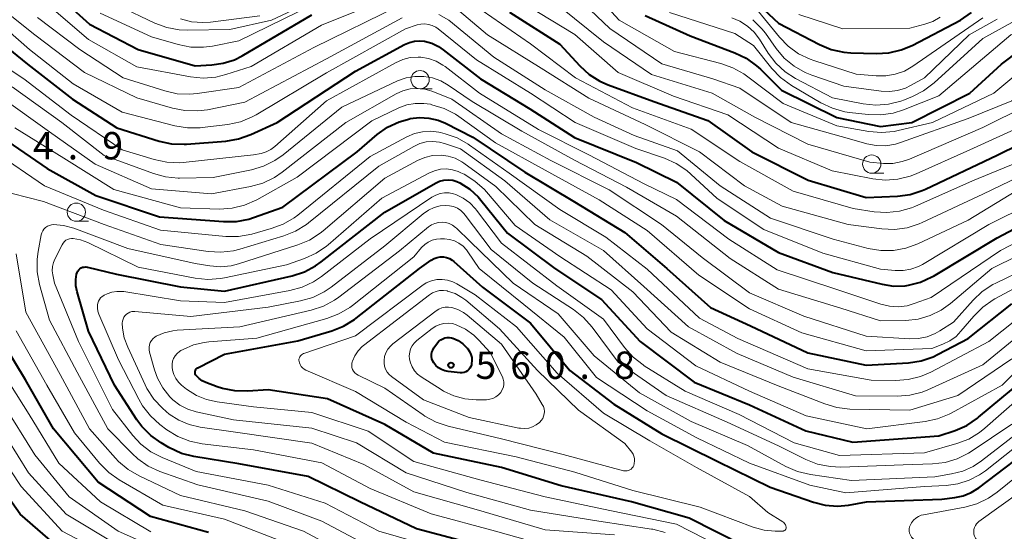
# Model space of a CAD drawing. Units: metres. Extents: x -74000 to -72000, y 19500 to 21000.
# Drawn here: x -73117 to -72982, y 19809 to 19879 of the extents above; entities that cross this region are included whole.
import ezdxf

# ---------------------------------------------------------------- set-up
doc = ezdxf.new("R2010")
doc.units = ezdxf.units.M
for name, color, linetype, lineweight in [('633100_広葉樹林', 7, 'Continuous', 13), ('710100_等高線(計曲線)', 7, 'Continuous', 40), ('710200_等高線(主曲線)', 7, 'Continuous', 13), ('731200_図化機測定による標高点', 7, 'Continuous', 40)]:
    doc.layers.add(name, color=color, linetype=linetype, lineweight=lineweight)
doc.styles.add('Style-WORKING', font='MS Gothic.ttf')

msp = doc.modelspace()

# ---------------------------------------------------------------- linework, layer by layer
at = {"layer": '633100_広葉樹林', "linetype": 'Continuous', "lineweight": 13}
for p, q in [((-73062.16, 19869.61), (-73060.49, 19869.61)), ((-73000.22, 19858.05), (-72998.55, 19858.05)), ((-73109.31, 19851.46), (-73107.64, 19851.46))]:
    msp.add_line(p, q, dxfattribs=at)
for centre in [(-73062.16, 19870.86), (-73000.22, 19859.3), (-73109.31, 19852.71)]:
    msp.add_circle(centre, 1.25, dxfattribs=at)
at = {"layer": '710100_等高線(計曲線)', "linetype": 'Continuous', "lineweight": 40, "flags": 128}
for points, elevation in [([(-73019, 19874.55), (-73017.43, 19873.8), (-73016.01, 19872.78), (-73015.48, 19872.3), (-73012.58, 19869.42), (-73005, 19865.67), (-72999, 19864.47), (-72994.71, 19865), (-72986.77, 19869), (-72982.41, 19873), (-72974.43, 19879), (-72968.83, 19885.77)], 500), ([(-73113, 19883.47), (-73107.51, 19878.49), (-73100.82, 19875), (-73093, 19872.77), (-73090.74, 19872.88), (-73089.15, 19873.11), (-73087.62, 19873.6), (-73086.54, 19874.14), (-73077, 19879.75)], 510), ([(-73018.37, 19883.63), (-73013, 19878.61), (-73007.38, 19875.69), (-73005.77, 19875.02), (-73004.07, 19874.64), (-73003.09, 19874.56), (-72999.61, 19874.45), (-72997.87, 19874.54), (-72996.17, 19874.94), (-72994.68, 19875.57), (-72988.06, 19879), (-72986.53, 19880.06)], 490), ([(-73049.9, 19880.1), (-73043, 19875.71), (-73040.27, 19872.76), (-73038.97, 19871.59), (-73037.5, 19870.66), (-73036.38, 19870.17), (-73030.12, 19867.88), (-73022.71, 19865.29), (-73016.65, 19861), (-73008.92, 19857.08), (-73001, 19854.71), (-72996.68, 19854.91), (-72994.95, 19855.14), (-72993.29, 19855.67), (-72992.85, 19855.86), (-72983, 19860.54), (-72977, 19863.47), (-72967.62, 19872.43)], 510), ([(-73031.29, 19879.64), (-73025.14, 19876.86), (-73019, 19874.55)], 500), ([(-73119.44, 19875.78), (-73116, 19873), (-73109.82, 19868.18), (-73103.75, 19864.25), (-73097.96, 19862.45), (-73096.26, 19862.08), (-73094.52, 19862.01), (-73094.2, 19862.03), (-73088.78, 19862.45), (-73087.06, 19862.74), (-73085.38, 19863.34), (-73081.76, 19865), (-73071, 19872.03), (-73064.28, 19875.7), (-73063.62, 19875.98), (-73062.93, 19876.15), (-73062.21, 19876.2), (-73061.57, 19876.13), (-73060.56, 19875.85), (-73059.62, 19875.41), (-73058.98, 19874.97), (-73053.88, 19871), (-73047.13, 19866.87)], 520), ([(-73047.13, 19866.87), (-73041, 19862.94), (-73032.47, 19859.53), (-73027, 19856.8), (-73020.45, 19851.55), (-73013, 19847.16), (-73005.56, 19844.44), (-72998.79, 19842.82), (-72997.23, 19842.59), (-72995.65, 19842.63), (-72995.18, 19842.7), (-72993.53, 19843.12), (-72991.97, 19843.83), (-72991.77, 19843.95), (-72983, 19849.19), (-72972.06, 19855)], 520), ([(-73119.59, 19863), (-73113.32, 19858.68), (-73106.61, 19855), (-73097.92, 19852.08), (-73089.1, 19851.42), (-73087.36, 19851.44), (-73085.65, 19851.77), (-73085.01, 19851.97), (-73081, 19853.39), (-73070.77, 19861), (-73068.04, 19863.34), (-73066.62, 19864.35), (-73065.05, 19865.1), (-73063.58, 19865.52), (-73063.54, 19865.53), (-73062.25, 19865.68), (-73060.95, 19865.61), (-73059.69, 19865.31), (-73058.68, 19864.89), (-73054.91, 19863), (-73047.79, 19858.21), (-73041, 19854.14), (-73034.08, 19849.92), (-73028.31, 19845), (-73022.35, 19839.65), (-73016.86, 19837.14), (-73009, 19833.41), (-73001, 19831.72), (-72995.16, 19832.08), (-72993.44, 19832.34), (-72991.79, 19832.89), (-72991.09, 19833.23), (-72987, 19835.4), (-72981, 19840.16)], 530), ([(-73053.2, 19806.8), (-73062.67, 19809.33), (-73070.43, 19813), (-73077.53, 19816.47), (-73087, 19818.21), (-73093.17, 19819.22), (-73094.86, 19819.65), (-73096.6, 19820.46), (-73097.67, 19821.08), (-73099.09, 19822.09), (-73100.32, 19823.33), (-73101.01, 19824.27), (-73104.08, 19829), (-73107.62, 19836.38), (-73109.19, 19841.79), (-73109.36, 19842.63), (-73109.38, 19843.49), (-73109.27, 19844.23), (-73109.21, 19844.44), (-73109.11, 19844.63), (-73108.98, 19844.8), (-73108.82, 19844.95), (-73108.64, 19845.06), (-73108.44, 19845.15), (-73108.23, 19845.19), (-73108.01, 19845.2), (-73107.8, 19845.17), (-73107.77, 19845.17), (-73103.79, 19844.21), (-73095, 19842.48), (-73089, 19841.89), (-73079.69, 19844), (-73078.03, 19844.53), (-73076.49, 19845.34), (-73075.74, 19845.88), (-73067, 19852.72), (-73060.03, 19856.68), (-73059.48, 19856.94), (-73058.89, 19857.09)], 540), ([(-73058.89, 19857.09), (-73058.29, 19857.14), (-73057.68, 19857.08), (-73057.1, 19856.92), (-73056.69, 19856.74), (-73055.35, 19855.88), (-73054.18, 19854.8), (-73053.81, 19854.36), (-73050.18, 19849.82), (-73043.66, 19845), (-73037.28, 19840.72), (-73031.96, 19835), (-73024.58, 19829.42), (-73017, 19826.32), (-73009.26, 19822.74), (-73002.8, 19821.2), (-72991, 19822.06), (-72988.78, 19822.8), (-72987.18, 19823.49), (-72985.73, 19824.46), (-72985.56, 19824.6), (-72977.87, 19831)], 540), ([(-73017.74, 19807), (-73025.24, 19810.76), (-73033.15, 19813), (-73042.81, 19815.19), (-73051, 19817.71), (-73060.3, 19819.7), (-73067, 19823.61), (-73074.85, 19827.15), (-73083, 19828.37), (-73085.8, 19828.18), (-73087.55, 19828.21), (-73089.26, 19828.54), (-73090.01, 19828.79), (-73091.53, 19829.36), (-73092.03, 19829.6), (-73092.47, 19829.92), (-73092.88, 19830.33), (-73092.94, 19830.43), (-73092.99, 19830.54), (-73093.02, 19830.66), (-73093.03, 19830.78), (-73093.02, 19830.91), (-73092.98, 19831.02), (-73092.93, 19831.13), (-73092.86, 19831.23), (-73092.77, 19831.31), (-73092.67, 19831.38), (-73092.65, 19831.39), (-73089, 19833.27), (-73078.91, 19835.09), (-73074.28, 19836.46), (-73072.65, 19837.1), (-73071.17, 19838), (-73070.93, 19838.18), (-73062.25, 19845), (-73060.63, 19846.14), (-73060.25, 19846.36), (-73059.84, 19846.51), (-73059.41, 19846.59), (-73058.97, 19846.59), (-73058.55, 19846.51), (-73058.14, 19846.37), (-73057.76, 19846.15), (-73057.52, 19845.96), (-73053.58, 19842.42), (-73047, 19837.51), (-73041.64, 19831), (-73035.61, 19826.39), (-73029, 19822.34), (-73021.43, 19818.57), (-73014.14, 19815), (-73008.22, 19812.96), (-73006.59, 19812.55), (-73004.91, 19812.43), (-73003.4, 19812.57), (-73000.93, 19813), (-72990.62, 19813.38), (-72988.81, 19813.6), (-72987.66, 19813.84), (-72986.57, 19814.28), (-72985.55, 19814.92)], 550), ([(-73091.18, 19808.82), (-73099.15, 19811), (-73106.3, 19815.7), (-73112.44, 19823), (-73116.27, 19829.73), (-73120.72, 19837)], 530), ([(-73059.78, 19834.78), (-73059.58, 19835.02), (-73059.33, 19835.22), (-73059.06, 19835.37), (-73058.77, 19835.48), (-73058.46, 19835.53), (-73058.14, 19835.53), (-73057.84, 19835.47), (-73057.73, 19835.44), (-73057.69, 19835.42), (-73056.96, 19835.1), (-73056.29, 19834.65), (-73055.72, 19834.09), (-73055.64, 19834), (-73055.61, 19833.97), (-73055.37, 19833.61), (-73055.19, 19833.22), (-73055.08, 19832.8), (-73055.05, 19832.37), (-73055.09, 19831.94), (-73055.12, 19831.78), (-73055.21, 19831.55), (-73055.33, 19831.33), (-73055.49, 19831.13), (-73055.68, 19830.97), (-73055.9, 19830.84), (-73056.13, 19830.75), (-73056.38, 19830.7), (-73056.63, 19830.7), (-73056.68, 19830.7), (-73058.29, 19830.87), (-73058.77, 19830.96), (-73059.22, 19831.13), (-73059.63, 19831.38), (-73060, 19831.7), (-73060.28, 19832.04), (-73060.43, 19832.31), (-73060.54, 19832.6), (-73060.59, 19832.91), (-73060.59, 19833.22), (-73060.54, 19833.53), (-73060.43, 19833.82), (-73060.26, 19834.1), (-73059.78, 19834.78)], 560), ([(-72985.55, 19814.92), (-72977, 19821.41), (-72969.07, 19827.24), (-72967.58, 19828.14), (-72965.95, 19828.78), (-72964.46, 19829.09), (-72963.04, 19829.28), (-72961.3, 19829.36), (-72959.57, 19829.13), (-72959.02, 19828.99), (-72952.76, 19827.24), (-72945.93, 19826.07), (-72938.66, 19823), (-72929.62, 19820.38), (-72920.2, 19819.8), (-72913, 19816.97), (-72905, 19815.8), (-72894.88, 19815.12)], 550), ([(-73111.49, 19806.51), (-73117, 19811.34), (-73121.86, 19818.14)], 520)]:
    msp.add_lwpolyline(points, dxfattribs=dict(at, elevation=elevation))
at = {"layer": '710200_等高線(主曲線)', "linetype": 'Continuous', "lineweight": 13, "flags": 128}
for points, elevation in [([(-72996.59, 19863.89), (-72991.91, 19865), (-72983.48, 19869), (-72973, 19877.76), (-72967.63, 19884.5)], 502), ([(-73113.05, 19881), (-73107.65, 19876.35), (-73101, 19872.63), (-73093.66, 19871.26), (-73091.93, 19871.09), (-73090.19, 19871.23), (-73088.81, 19871.56), (-73085.35, 19872.65), (-73075.68, 19878.32), (-73065, 19882.68)], 512), ([(-73103.54, 19881), (-73098.54, 19878.61), (-73096.9, 19878), (-73095.19, 19877.68), (-73094.05, 19877.64), (-73088.26, 19877.74), (-73082.53, 19879), (-73073, 19883.54)], 506), ([(-73041.5, 19883), (-73036.13, 19877.87), (-73029, 19873.02), (-73022, 19871), (-73018.29, 19869.71)], 504), ([(-73038.46, 19882.98), (-73034.87, 19879), (-73027.27, 19874.73), (-73020.93, 19873.09), (-73019.29, 19872.51), (-73017.77, 19871.65), (-73017.41, 19871.39), (-73012.39, 19867.61), (-73005, 19864.53), (-73000.61, 19863.77), (-72998.87, 19863.62), (-72997.14, 19863.77), (-72996.59, 19863.89)], 502), ([(-73114.61, 19879.39), (-73108.84, 19875), (-73102.88, 19871.12), (-73097.18, 19869.32), (-73095.48, 19868.94), (-73093.74, 19868.86), (-73092.73, 19868.96), (-73087, 19869.79), (-73076.74, 19875.26), (-73065, 19881.05)], 514), ([(-73106.02, 19879.98), (-73099, 19876.72), (-73095.32, 19875.67), (-73093.61, 19875.34), (-73091.86, 19875.31), (-73090.64, 19875.48), (-73087, 19876.2), (-73076.81, 19881.19)], 508), ([(-73057.63, 19881), (-73052.91, 19877), (-73045.57, 19872.43), (-73039, 19868.32)], 514), ([(-73047.44, 19881), (-73040.94, 19877.06), (-73035, 19871.83), (-73027.39, 19868.61), (-73019.94, 19866.06), (-73013, 19861.49), (-73005.63, 19858.37), (-73000.09, 19857.29), (-72998.36, 19857.11), (-72996.62, 19857.23), (-72994.93, 19857.65), (-72994.12, 19857.97), (-72986.77, 19861.23), (-72978.52, 19865)], 508), ([(-73018.29, 19869.71), (-73011.25, 19865), (-73003.26, 19862.74), (-73000.91, 19862.09), (-72999.61, 19861.84), (-72998.27, 19861.82), (-72996.96, 19862.04), (-72996.28, 19862.25), (-72987, 19865.56), (-72981, 19867.96), (-72971, 19876.79), (-72967.78, 19880.99)], 504), ([(-73118.82, 19880.08), (-73115, 19877.02), (-73108.17, 19871.83), (-73101, 19868.4), (-73096.12, 19866.96), (-73094.41, 19866.62), (-73092.66, 19866.58), (-73091.31, 19866.75), (-73086.21, 19867.79), (-73075, 19873.7), (-73064.64, 19879.36)], 516), ([(-73059.6, 19879.8), (-73058.2, 19879), (-73052.07, 19873.93), (-73045, 19869.49), (-73038.29, 19865.71), (-73032.78, 19863.22), (-73026.87, 19861.13), (-73021, 19856.33), (-73014.1, 19851.9), (-73005.5, 19849), (-73000.71, 19847.74), (-72998.99, 19847.44), (-72997.25, 19847.45), (-72995.53, 19847.76), (-72993.9, 19848.36), (-72987, 19851.6), (-72980.3, 19855.7)], 516), ([(-73053.64, 19880.36), (-73047, 19875.77), (-73040.87, 19871.13), (-73033.03, 19867), (-73025, 19864.1), (-73018.33, 19859.67), (-73011, 19855.61), (-73002.78, 19853.22), (-72999.89, 19852.77), (-72998.16, 19852.65), (-72996.43, 19852.84), (-72994.76, 19853.32), (-72994.32, 19853.5), (-72986.4, 19857), (-72978.48, 19860.24), (-72976.93, 19861.04), (-72975.54, 19862.1)], 512), ([(-73043.08, 19880.92), (-73037, 19876.04), (-73030.42, 19871.58), (-73022.12, 19869), (-73016.25, 19865.75), (-73009, 19862.04), (-73000.46, 19859.54), (-72998.61, 19859.39), (-72997.31, 19859.4)], 506), ([(-73027.94, 19880.06), (-73019, 19877.21), (-73016.45, 19875.55), (-73013.93, 19872.42), (-73012.72, 19871.16), (-73011.22, 19870.08), (-73007.18, 19867.7), (-73005.61, 19866.95), (-73003.93, 19866.48), (-73003.28, 19866.38), (-73000.73, 19866.08), (-72998.99, 19866.03), (-72997.26, 19866.28), (-72995.86, 19866.72), (-72991, 19868.65), (-72981.14, 19877), (-72978.11, 19878.64)], 498), ([(-73019.43, 19879.36), (-73018.29, 19878.88), (-73017.25, 19878.21), (-73016.35, 19877.37), (-73015.63, 19876.42), (-73014.42, 19874.52), (-73013.36, 19873.14), (-73012.08, 19871.96), (-73010.66, 19871.04), (-73005.62, 19868.38), (-73001.4, 19867.56), (-72999.67, 19867.38), (-72997.93, 19867.51), (-72996.24, 19867.93), (-72995.75, 19868.11), (-72994.65, 19868.55), (-72993.1, 19869.35), (-72991.68, 19870.42), (-72985, 19876.49), (-72980.61, 19878.94), (-72979.17, 19879.92)], 496), ([(-73015.77, 19880.23), (-73012.88, 19876.69), (-73011.67, 19875.44), (-73010.25, 19874.42), (-73008.68, 19873.66), (-73008.16, 19873.48), (-73002.36, 19871.64), (-72999.61, 19871.39), (-72998.29, 19871.38), (-72996.99, 19871.6), (-72995.75, 19872.04), (-72994.6, 19872.7), (-72985, 19879.35)], 492), ([(-73010.21, 19879.79), (-73004.17, 19877.83), (-72995, 19877.93), (-72992.94, 19878.47), (-72991.86, 19878.85), (-72990.85, 19879.42)], 488), ([(-73118.73, 19877.65), (-73115.74, 19875), (-73109.72, 19870.28), (-73103, 19866.4), (-73095.8, 19864.54), (-73094.08, 19864.25), (-73092.33, 19864.26), (-73092.04, 19864.3), (-73088.51, 19864.74), (-73086.81, 19865.11), (-73085.2, 19865.77), (-73084.66, 19866.06), (-73075, 19871.8), (-73064.17, 19877.83), (-73062.58, 19878.36), (-73062.06, 19878.48), (-73061.53, 19878.51), (-73061, 19878.45), (-73060.49, 19878.3), (-73060.01, 19878.06), (-73059.7, 19877.84), (-73054.41, 19873.59), (-73047.03, 19869), (-73040.91, 19865), (-73032.56, 19861.44), (-73028.63, 19860.09), (-73027.04, 19859.38), (-73025.59, 19858.41), (-73025.04, 19857.93)], 518), ([(-73095, 19879.21), (-73093.49, 19878.81), (-73091.94, 19878.69), (-73090.89, 19878.76), (-73084.12, 19879.61)], 504), ([(-73016.52, 19879.09), (-73015.29, 19877.85), (-73014.81, 19877.23), (-73013.34, 19875.15), (-73012.21, 19873.82), (-73010.86, 19872.71), (-73009.35, 19871.84), (-73008.43, 19871.48), (-73004.04, 19869.96), (-72998.94, 19869.29), (-72997.8, 19869.23), (-72996.67, 19869.38), (-72995.58, 19869.72), (-72994.89, 19870.05), (-72993, 19871.11), (-72986.86, 19877), (-72983.03, 19879.17)], 494), ([(-73121.84, 19874.48), (-73116.52, 19871), (-73110, 19866), (-73103, 19861.25), (-73098.62, 19859.91), (-73096.91, 19859.55), (-73095.17, 19859.49), (-73094.66, 19859.53), (-73085, 19860.55), (-73083.94, 19860.77), (-73083.25, 19860.98), (-73082.61, 19861.31), (-73082.06, 19861.72), (-73075, 19867.97), (-73065.54, 19873.19)], 522), ([(-73065.54, 19873.19), (-73064.55, 19873.63), (-73063.5, 19873.89), (-73062.43, 19873.96), (-73062.06, 19873.94), (-73060.99, 19873.76), (-73059.97, 19873.4), (-73059.02, 19872.87), (-73058.73, 19872.66), (-73054.03, 19869), (-73045.94, 19864.06), (-73039, 19860.55), (-73031.42, 19856.58), (-73027, 19854.43), (-73019.83, 19849), (-73013.2, 19844.8), (-73005, 19842.12), (-72998.98, 19840.1), (-72997.8, 19839.82), (-72996.59, 19839.75), (-72995.38, 19839.88), (-72994.38, 19840.17), (-72992.09, 19841), (-72982.54, 19847.46), (-72971.85, 19853)], 522), ([(-73118.1, 19869.9), (-73111.31, 19865), (-73105.51, 19860.49), (-73098.74, 19858), (-73097.06, 19857.55), (-73095.32, 19857.39), (-73095.14, 19857.39), (-73090.54, 19857.46), (-73085.29, 19858.51), (-73083.62, 19859.01), (-73082.06, 19859.78), (-73080.96, 19860.56), (-73072.88, 19867.12), (-73065.24, 19870.69), (-73064.09, 19871.11), (-73062.89, 19871.32), (-73061.67, 19871.32), (-73060.46, 19871.11), (-73059.31, 19870.7), (-73058.31, 19870.12), (-73055, 19867.86), (-73048.2, 19863.8), (-73041, 19859.84), (-73033.86, 19856.14), (-73027, 19852.16), (-73019.65, 19846.35), (-73013, 19842.17), (-73004.45, 19839.55), (-72999, 19837.8), (-72995.53, 19837.87), (-72993.84, 19838.05), (-72992.21, 19838.53), (-72990.68, 19839.28), (-72989.41, 19840.19), (-72983.75, 19845), (-72973, 19850.31)], 524), ([(-73119.57, 19868.43), (-73113, 19863.73), (-73106.71, 19859.29), (-73099, 19855.92), (-73090.76, 19855.24), (-73085.4, 19856.24), (-73083.72, 19856.7), (-73082.15, 19857.45), (-73081.07, 19858.18), (-73072.33, 19865), (-73065.44, 19868.91), (-73064.52, 19869.33), (-73063.54, 19869.59), (-73062.53, 19869.67), (-73061.53, 19869.57), (-73060.56, 19869.3), (-73060.4, 19869.24), (-73057.81, 19868.19), (-73051, 19863.44), (-73044.21, 19859.79), (-73036.24, 19855.76), (-73029.06, 19851), (-73023.49, 19846.51), (-73017, 19841.66), (-73009.54, 19838.46), (-73001, 19835.71), (-72995, 19835.36), (-72993.8, 19835.4), (-72992.62, 19835.64), (-72991.5, 19836.08), (-72990.88, 19836.43), (-72989, 19837.64), (-72986.33, 19840.64), (-72985.06, 19841.83), (-72983.6, 19842.79)], 526), ([(-73117.75, 19864.25), (-73111, 19860.12), (-73104.18, 19855.82), (-73095, 19853.29), (-73089.69, 19853.14), (-73087.95, 19853.24), (-73086.25, 19853.65), (-73084.53, 19854.4), (-73079, 19857.49), (-73068.77, 19865.23), (-73065.07, 19866.99), (-73063.98, 19867.4), (-73062.83, 19867.61), (-73061.66, 19867.62), (-73060.75, 19867.49), (-73060.53, 19867.44), (-73058.86, 19866.92), (-73057.31, 19866.12), (-73056.83, 19865.8), (-73051.81, 19862.19), (-73045, 19858.45), (-73037.62, 19854.38)], 528), ([(-73039, 19868.32), (-73031.29, 19864.71), (-73023.86, 19861), (-73017.67, 19856.33), (-73012.49, 19853.51), (-73003.45, 19851), (-72998.85, 19850.41), (-72997.11, 19850.34), (-72995.38, 19850.57), (-72993.72, 19851.1), (-72993.32, 19851.28), (-72985, 19855.19), (-72975, 19859.96)], 514), ([(-72997.31, 19859.4), (-72996.03, 19859.63), (-72995.05, 19859.97), (-72985, 19864.3), (-72979, 19867.28)], 506), ([(-73120.51, 19861), (-73113.67, 19856.33), (-73105.6, 19853), (-73097.78, 19850.22), (-73088.82, 19849.39), (-73087.07, 19849.38), (-73085.24, 19849.71), (-73082.57, 19850.45), (-73080.93, 19851.05), (-73079.43, 19851.93), (-73078.92, 19852.32), (-73069, 19860.36), (-73063.99, 19863.04), (-73062.95, 19863.48), (-73061.85, 19863.74), (-73060.71, 19863.8), (-73059.59, 19863.67), (-73059.34, 19863.61), (-73058.74, 19863.46), (-73057.09, 19862.89), (-73055.57, 19862.04), (-73055.37, 19861.9), (-73049.96, 19858.04), (-73043, 19853.09), (-73036.71, 19849.29), (-73031, 19844.88), (-73023.84, 19838.16), (-73018.59, 19835.41), (-73009, 19831.22), (-73000.3, 19829.7), (-72996.96, 19829.64), (-72995.22, 19829.77), (-72993.53, 19830.19), (-72992.13, 19830.8), (-72984.17, 19835), (-72978.6, 19839.4)], 532), ([(-73118.09, 19855.27), (-73113.83, 19854.17), (-73105.5, 19851), (-73097.7, 19848.3), (-73091.21, 19847.34), (-73089.47, 19847.23), (-73087.74, 19847.43), (-73086.86, 19847.66), (-73080.86, 19849.46), (-73079.24, 19850.11), (-73077.76, 19851.03), (-73077.48, 19851.24), (-73067.82, 19859), (-73063.01, 19861.72), (-73062.19, 19862.1), (-73061.32, 19862.33), (-73060.41, 19862.4), (-73059.51, 19862.31)], 534), ([(-73059.51, 19862.31), (-73058.8, 19862.13), (-73056.61, 19861.39), (-73050.55, 19857), (-73044.36, 19851.64), (-73037, 19847.45), (-73031.47, 19842.53), (-73025.35, 19837), (-73018.68, 19833.32), (-73011, 19830.11), (-73002.46, 19827.54), (-72996.74, 19827.49), (-72995.01, 19827.62), (-72993.32, 19828.06), (-72992.52, 19828.38), (-72985, 19831.8), (-72976.17, 19839)], 534), ([(-73069, 19806.83), (-73075.65, 19810.35), (-73083, 19813.12), (-73092.66, 19815.34), (-73097.86, 19817.19), (-73099.44, 19817.91), (-73100.88, 19818.9), (-73101.65, 19819.62), (-73105, 19823.03), (-73109.21, 19830.79), (-73113, 19837.92), (-73114.36, 19842.79), (-73114.67, 19844.51), (-73114.69, 19846.25), (-73114.55, 19847.3), (-73114.12, 19849.59), (-73114.04, 19849.88), (-73113.91, 19850.15), (-73113.74, 19850.4), (-73113.53, 19850.61), (-73113.28, 19850.78), (-73113, 19850.9), (-73112.71, 19850.98), (-73112.43, 19851), (-73111.05, 19850.88), (-73109.66, 19850.5), (-73102.25, 19847.75), (-73093, 19845.68), (-73091, 19845.34), (-73089.54, 19845.23), (-73088.08, 19845.37), (-73087.07, 19845.63), (-73078.93, 19848.21), (-73077.32, 19848.89), (-73075.85, 19849.83), (-73075.46, 19850.15), (-73067, 19857.39), (-73062.52, 19859.79), (-73061.51, 19860.22), (-73060.45, 19860.46), (-73059.28, 19860.52), (-73058.29, 19860.39), (-73057.34, 19860.09), (-73056.45, 19859.62), (-73056.17, 19859.43), (-73051.78, 19856.22), (-73046.41, 19851), (-73039.31, 19846.69), (-73033, 19841.79), (-73027.75, 19836.25), (-73021, 19832.17), (-73013.07, 19828.93), (-73006.66, 19826.42), (-73004.99, 19825.93), (-73003.22, 19825.73), (-72995, 19825.56), (-72988.43, 19827.57), (-72981, 19832.59)], 536), ([(-73108.73, 19848.92), (-73107.73, 19848.54), (-73100.81, 19845.19), (-73093, 19843.66), (-73091.27, 19843.48), (-73089.53, 19843.6), (-73089, 19843.7), (-73080.49, 19845.51), (-73078.02, 19846.38), (-73076.43, 19847.09), (-73074.99, 19848.07), (-73074.79, 19848.24), (-73067.39, 19854.61), (-73060.94, 19858.07), (-73060.18, 19858.39), (-73059.38, 19858.58), (-73058.55, 19858.63), (-73057.73, 19858.53), (-73056.94, 19858.29), (-73056.56, 19858.12), (-73056.12, 19857.9), (-73054.64, 19856.98), (-73053.34, 19855.81), (-73053.06, 19855.5), (-73049.1, 19850.9), (-73043, 19846.65), (-73035.94, 19842.06), (-73031, 19836.7), (-73024.36, 19831.64), (-73017, 19828.18), (-73009.22, 19824.78), (-73000.88, 19823), (-72992.9, 19824), (-72991.2, 19824.37), (-72989.58, 19825.02), (-72989.32, 19825.16), (-72982.35, 19829), (-72976.54, 19834.76)], 538), ([(-73025.04, 19857.93), (-73021.44, 19854.56), (-73015, 19850.32), (-73006.91, 19847.09), (-72999, 19844.88), (-72997, 19844.7), (-72995.92, 19844.7), (-72994.85, 19844.89), (-72993.83, 19845.26), (-72993.27, 19845.56), (-72984.14, 19851), (-72973, 19856.53)], 518), ([(-73089, 19840.35), (-73080.02, 19841.96), (-73078.33, 19842.42), (-73076.76, 19843.16), (-73075.67, 19843.89), (-73069, 19849.05), (-73060.54, 19854.76), (-73059.99, 19855.06), (-73059.41, 19855.26), (-73058.8, 19855.36), (-73058.17, 19855.35), (-73057.57, 19855.23), (-73057.27, 19855.13), (-73056.25, 19854.63), (-73055.34, 19853.97), (-73054.55, 19853.16), (-73054.42, 19852.98), (-73051, 19848.45), (-73043.4, 19842.6), (-73037, 19838.03), (-73034.12, 19834.16), (-73032.96, 19832.86), (-73031.59, 19831.78), (-73031.41, 19831.66), (-73025.83, 19828.17), (-73018.41, 19825), (-73010.88, 19821.12), (-73004.63, 19819.37), (-72993, 19819.72), (-72988.55, 19820.99), (-72986.92, 19821.62), (-72985.42, 19822.51), (-72984.71, 19823.09), (-72975, 19831.59)], 542), ([(-73037.62, 19854.38), (-73031, 19850.21), (-73023.92, 19844.08), (-73017, 19839.48), (-73009.83, 19836.17), (-73001, 19833.7), (-72991.96, 19834.04), (-72990.48, 19834.6), (-72989.52, 19835.07), (-72988.66, 19835.69), (-72987.98, 19836.38), (-72986.23, 19838.45), (-72984.99, 19839.68), (-72983.56, 19840.68), (-72983.32, 19840.81), (-72974.37, 19845.63)], 528), ([(-73035.49, 19808.51), (-73045, 19809.17), (-73054.15, 19811.85), (-73063, 19814.36), (-73069.87, 19818.13), (-73077, 19821.04), (-73087.46, 19822.54), (-73092.34, 19823.24), (-73093.85, 19823.59), (-73095.27, 19824.19), (-73096.56, 19825.04), (-73097, 19825.41), (-73097.47, 19825.83), (-73098.66, 19827.1), (-73099.62, 19828.56), (-73099.87, 19829.06), (-73102.26, 19834.2), (-73102.73, 19835.49), (-73102.97, 19836.83), (-73103, 19837.52), (-73102.98, 19837.79), (-73102.9, 19838.06), (-73102.79, 19838.31), (-73102.63, 19838.54), (-73102.43, 19838.73), (-73102.2, 19838.89), (-73101.95, 19839.01), (-73101.69, 19839.08), (-73101.41, 19839.11), (-73101.27, 19839.1), (-73093.59, 19838.41), (-73083, 19839.68), (-73078.54, 19840.55), (-73076.87, 19841.03), (-73075.3, 19841.79), (-73074.35, 19842.44), (-73067, 19848.11), (-73061.75, 19852.47), (-73061.03, 19852.97), (-73060.24, 19853.34), (-73059.4, 19853.56), (-73058.71, 19853.63), (-73058.14, 19853.6), (-73057.58, 19853.47), (-73057.05, 19853.24), (-73056.57, 19852.93), (-73056.15, 19852.53), (-73055.97, 19852.31), (-73052.42, 19847.58), (-73046.72, 19843), (-73041.13, 19839.35), (-73039.76, 19838.28), (-73038.56, 19836.93), (-73035, 19832.13), (-73028.43, 19827.57), (-73020.07, 19823.93), (-73013, 19820.67), (-73009.27, 19818.82), (-73007.65, 19818.18)], 544), ([(-73028.56, 19808.81), (-73030.25, 19809.25), (-73030.43, 19809.28), (-73037.63, 19810.37), (-73047, 19811.86), (-73055.73, 19814.27), (-73064.05, 19817), (-73070.9, 19821.1), (-73077, 19823.11), (-73087.73, 19824.27), (-73092.86, 19825.36), (-73094.03, 19825.72), (-73095.12, 19826.28), (-73096.09, 19827.01), (-73096.5, 19827.41), (-73097.46, 19828.62), (-73098.19, 19829.98), (-73098.58, 19831.1), (-73099.26, 19833.54), (-73099.32, 19833.86), (-73099.33, 19834.2), (-73099.27, 19834.52), (-73099.16, 19834.83), (-73099, 19835.12), (-73098.79, 19835.38), (-73098.54, 19835.59), (-73098.34, 19835.72), (-73097.25, 19836.19), (-73096.09, 19836.46), (-73095.48, 19836.52), (-73086.86, 19837), (-73077.08, 19839.28), (-73075.43, 19839.83), (-73073.89, 19840.65), (-73073.3, 19841.07), (-73065, 19847.39), (-73061, 19850.68), (-73060.58, 19850.96), (-73060.13, 19851.17), (-73059.64, 19851.29), (-73059.14, 19851.33), (-73058.64, 19851.28), (-73058.16, 19851.14), (-73057.7, 19850.93), (-73057.3, 19850.63), (-73057.15, 19850.5), (-73055.31, 19848.69), (-73049.38, 19843), (-73043.21, 19838.79), (-73038.27, 19833), (-73032.07, 19827.93), (-73025, 19824.04), (-73017.28, 19820.72), (-73011.99, 19817.86), (-73010.39, 19817.16), (-73008.64, 19816.75), (-73003, 19815.95), (-72991.55, 19816.45), (-72989.27, 19816.83), (-72987.74, 19817.22), (-72986.29, 19817.87), (-72985.18, 19818.61), (-72976.92, 19825)], 546), ([(-73061, 19807.05), (-73067.84, 19809), (-73075.19, 19812.81), (-73083, 19815.3), (-73092.85, 19817.15), (-73097.52, 19819.07), (-73099.07, 19819.87), (-73100.45, 19820.93), (-73101.55, 19822.11), (-73104.35, 19825.65), (-73109, 19834.97), (-73112.3, 19843), (-73112.53, 19844.12), (-73112.6, 19844.69), (-73112.57, 19845.26), (-73112.44, 19845.82), (-73112.26, 19846.26), (-73111.27, 19848.25), (-73111.13, 19848.48), (-73110.95, 19848.68), (-73110.74, 19848.85), (-73110.51, 19848.98), (-73110.25, 19849.06), (-73109.99, 19849.1), (-73109.74, 19849.1), (-73108.73, 19848.92)], 538), ([(-73021.21, 19807), (-73027, 19809.95), (-73036.16, 19811.84), (-73045, 19813.68), (-73053.95, 19816.05), (-73063, 19818.56), (-73069.3, 19822.7), (-73077, 19825.24), (-73085, 19826.04), (-73090, 19826.7), (-73091.46, 19827.02), (-73092.83, 19827.58), (-73094.21, 19828.47), (-73094.86, 19828.99), (-73095.3, 19829.41), (-73095.67, 19829.9), (-73095.95, 19830.45), (-73096.12, 19831.04), (-73096.18, 19831.47), (-73096.18, 19831.88), (-73096.11, 19832.29), (-73095.96, 19832.67), (-73095.76, 19833.03), (-73095.49, 19833.34), (-73095.17, 19833.6), (-73094.96, 19833.73), (-73094.65, 19833.9), (-73093.25, 19834.51), (-73091.77, 19834.87), (-73091.12, 19834.94), (-73084.57, 19835.43), (-73074.93, 19838.15), (-73073.3, 19838.77), (-73071.8, 19839.66), (-73071.43, 19839.93), (-73063, 19846.61), (-73061.95, 19847.86), (-73061.53, 19848.27), (-73061.04, 19848.61), (-73060.51, 19848.86), (-73059.93, 19849.01), (-73059.34, 19849.06), (-73059.27, 19849.06), (-73058.83, 19849.05), (-73058.13, 19848.97), (-73057.46, 19848.77), (-73056.83, 19848.46), (-73056.27, 19848.05), (-73055.78, 19847.54), (-73055.6, 19847.29), (-73054.05, 19845), (-73047.94, 19840.06), (-73042.42, 19835.58)], 548), ([(-73070.9, 19805.1), (-73078.13, 19809), (-73086.21, 19811.79), (-73095, 19813.9), (-73100.69, 19816.56), (-73102.2, 19817.43), (-73103.53, 19818.55), (-73103.94, 19818.99), (-73107.49, 19823), (-73111.54, 19830.46), (-73116.25, 19839), (-73117.56, 19847)], 534), ([(-72983.6, 19842.79), (-72983.21, 19842.99), (-72974.89, 19847)], 526), ([(-73054.63, 19841.37), (-73048.94, 19837), (-73043.37, 19830.63), (-73037, 19825.16), (-73030.65, 19821.35), (-73024.26, 19817.74), (-73017, 19813.73), (-73014.46, 19811.54), (-73012.43, 19810.27), (-73012.29, 19810.16), (-73012.17, 19810.03), (-73012.07, 19809.88), (-73012, 19809.72), (-73011.96, 19809.55), (-73011.96, 19809.5), (-73011.96, 19809.42), (-73011.97, 19809.34), (-73012, 19809.27), (-73012.04, 19809.2), (-73012.09, 19809.13), (-73012.15, 19809.08), (-73012.22, 19809.04), (-73012.3, 19809.02), (-73012.38, 19809), (-73012.42, 19809), (-73013.47, 19809), (-73014.96, 19809.13), (-73016.49, 19809.55), (-73023.73, 19812.27), (-73033, 19814.56), (-73040.93, 19817.07), (-73049, 19819.18), (-73058.8, 19821.2), (-73064.07, 19823.93), (-73071, 19828.12), (-73077.82, 19831.06), (-73078.06, 19831.19), (-73078.28, 19831.37), (-73078.47, 19831.58), (-73078.62, 19831.82), (-73078.72, 19832.08), (-73078.76, 19832.24), (-73078.78, 19832.41), (-73078.77, 19832.58), (-73078.72, 19832.75), (-73078.65, 19832.9), (-73078.56, 19833.04), (-73078.44, 19833.17), (-73078.3, 19833.27), (-73078.14, 19833.34), (-73078.11, 19833.35), (-73071, 19835.76), (-73061.94, 19842.62), (-73061.31, 19843.02), (-73060.61, 19843.3), (-73059.88, 19843.46), (-73059.13, 19843.49), (-73058.39, 19843.38), (-73057.68, 19843.15), (-73057.13, 19842.87), (-73054.63, 19841.37)], 552), ([(-73043.38, 19806.62), (-73051.8, 19809), (-73060.63, 19811.37), (-73069, 19814.84), (-73075.64, 19818.36), (-73085, 19820.13), (-73092.05, 19820.95), (-73093.75, 19821.31), (-73095.37, 19821.95), (-73096.89, 19822.89), (-73097.85, 19823.61), (-73099.15, 19824.78), (-73100.22, 19826.15), (-73100.75, 19827.06), (-73103.52, 19832.48), (-73106.22, 19838.75), (-73106.35, 19839.15), (-73106.41, 19839.57), (-73106.4, 19839.99), (-73106.36, 19840.24), (-73106.28, 19840.5), (-73106.15, 19840.74), (-73105.99, 19840.96), (-73105.78, 19841.14), (-73105.55, 19841.29), (-73105.48, 19841.33), (-73105.09, 19841.5), (-73104.44, 19841.74), (-73103.75, 19841.85), (-73103.05, 19841.85), (-73102.8, 19841.82), (-73095, 19840.58), (-73089, 19840.35)], 542), ([(-73051.27, 19836.73), (-73046.05, 19831), (-73040.42, 19825.58), (-73034.06, 19821), (-73033.14, 19819.84), (-73032.96, 19819.56), (-73032.83, 19819.26), (-73032.76, 19818.94), (-73032.74, 19818.61), (-73032.78, 19818.28), (-73032.86, 19818), (-73032.95, 19817.82), (-73033.07, 19817.65), (-73033.21, 19817.5), (-73033.38, 19817.39), (-73033.57, 19817.3), (-73033.77, 19817.25), (-73033.97, 19817.24), (-73034.18, 19817.26), (-73034.26, 19817.28), (-73042.52, 19819.48), (-73051, 19821.66), (-73058.32, 19823.39), (-73059.97, 19823.94), (-73061.51, 19824.77), (-73061.73, 19824.92), (-73067, 19828.59), (-73070.67, 19830.39), (-73070.9, 19830.53), (-73071.11, 19830.71), (-73071.28, 19830.92), (-73071.41, 19831.16), (-73071.5, 19831.42), (-73071.54, 19831.68), (-73071.53, 19831.96), (-73071.48, 19832.22), (-73071.45, 19832.3), (-73071.12, 19833.04), (-73070.67, 19833.7), (-73070.11, 19834.28), (-73069.91, 19834.45), (-73060.88, 19841.38), (-73060.45, 19841.66), (-73059.97, 19841.85), (-73059.48, 19841.96), (-73058.96, 19841.99), (-73058.46, 19841.92), (-73058.38, 19841.9), (-73057.36, 19841.55), (-73056.43, 19841.03), (-73055.91, 19840.64), (-73051.27, 19836.73)], 554), ([(-73051, 19834.63), (-73046.25, 19827.75), (-73045.41, 19826.37), (-73045.25, 19826.07), (-73045.16, 19825.75), (-73045.12, 19825.41), (-73045.14, 19825.08), (-73045.22, 19824.75), (-73045.35, 19824.44), (-73045.54, 19824.16), (-73045.76, 19823.92), (-73045.78, 19823.9), (-73046.23, 19823.56), (-73046.73, 19823.3), (-73047.27, 19823.13), (-73047.83, 19823.06), (-73048.4, 19823.09), (-73048.61, 19823.13), (-73055.45, 19824.55), (-73061.7, 19827), (-73066.08, 19830.18), (-73066.41, 19830.46), (-73066.69, 19830.8), (-73066.9, 19831.18), (-73067.04, 19831.6), (-73067.11, 19832.03), (-73067.11, 19832.4), (-73067.02, 19832.94), (-73066.84, 19833.45), (-73066.57, 19833.93), (-73066.22, 19834.35), (-73065.88, 19834.65), (-73059.96, 19839.17), (-73059.58, 19839.41), (-73059.17, 19839.58), (-73058.73, 19839.68), (-73058.28, 19839.7), (-73057.82, 19839.63), (-73056.98, 19839.36), (-73056.2, 19838.95), (-73055.71, 19838.58), (-73051, 19834.63)], 556), ([(-73079.51, 19807), (-73089, 19810.64), (-73097.46, 19812.54), (-73103.45, 19816.03), (-73104.87, 19817.03), (-73106.14, 19818.32), (-73109.54, 19822.46), (-73113.34, 19829), (-73117.55, 19836.45)], 532), ([(-73050.88, 19830.14), (-73050.76, 19829.81), (-73050.69, 19829.46), (-73050.68, 19829.11), (-73050.73, 19828.76), (-73050.85, 19828.43), (-73051.02, 19828.12), (-73051.1, 19828), (-73051.41, 19827.67), (-73051.77, 19827.4), (-73052.18, 19827.19), (-73052.61, 19827.06), (-73053.06, 19827), (-73053.15, 19827), (-73054.48, 19827), (-73056.02, 19827.14), (-73057.52, 19827.54), (-73058.93, 19828.19), (-73059.26, 19828.39), (-73062.01, 19830.15), (-73062.5, 19830.52), (-73062.92, 19830.98), (-73063.25, 19831.5), (-73063.49, 19832.07), (-73063.61, 19832.57), (-73063.64, 19833.04), (-73063.59, 19833.51), (-73063.47, 19833.96), (-73063.26, 19834.38), (-73062.99, 19834.76), (-73062.65, 19835.09), (-73062.61, 19835.12), (-73060.51, 19836.77), (-73060.01, 19837.1), (-73059.47, 19837.33), (-73058.89, 19837.47), (-73058.29, 19837.5), (-73057.7, 19837.43), (-73057.2, 19837.28), (-73055.93, 19836.67), (-73054.78, 19835.85), (-73054.1, 19835.18), (-73052.53, 19833.47), (-73050.88, 19830.14)], 558), ([(-73042.42, 19835.58), (-73037.95, 19830.05), (-73031, 19825.47), (-73024.22, 19821.78), (-73017, 19818.31), (-73008.69, 19815.31), (-73003.77, 19814.23), (-72993, 19815.13), (-72990, 19815.26), (-72988.4, 19815.47), (-72986.85, 19815.96), (-72985.42, 19816.7), (-72984.64, 19817.25), (-72975.56, 19824.44)], 548), ([(-73099.11, 19808.89), (-73105.97, 19813), (-73111.7, 19818.3), (-73115.78, 19825), (-73120.14, 19831.86)], 528), ([(-73096.27, 19805.73), (-73103.59, 19809), (-73110.31, 19813.69), (-73115, 19819.44), (-73119.43, 19826.57)], 526), ([(-73103.48, 19807), (-73110.7, 19811.3), (-73115.86, 19817), (-73120.14, 19823.86)], 524), ([(-73007.65, 19818.18), (-73005.94, 19817.84), (-73004.46, 19817.78), (-72995.91, 19818.09), (-72991.9, 19818.2), (-72990.17, 19818.4), (-72988.5, 19818.89), (-72986.94, 19819.67), (-72986.59, 19819.9), (-72981, 19823.66)], 544), ([(-73105.84, 19806.16), (-73111.25, 19809), (-73116.88, 19815.12), (-73121, 19821.3)], 522), ([(-72979, 19802.39), (-72985.9, 19804.1), (-72993.11, 19806.89), (-72994.37, 19807.78), (-72994.59, 19807.97), (-72994.78, 19808.19), (-72994.92, 19808.44), (-72995.02, 19808.72), (-72995.07, 19809), (-72995.07, 19809.29), (-72995.02, 19809.58), (-72994.95, 19809.77), (-72994.75, 19810.15), (-72994.5, 19810.49), (-72994.19, 19810.78), (-72993.83, 19811), (-72993.44, 19811.17), (-72993.14, 19811.24), (-72987.47, 19812.29), (-72985.79, 19812.76), (-72984.22, 19813.51), (-72983.04, 19814.33), (-72974.73, 19821)], 552), ([(-72977.85, 19804.15), (-72982.06, 19805.52), (-72983.66, 19806.2), (-72985.13, 19807.16), (-72985.36, 19807.34), (-72985.61, 19807.56), (-72985.83, 19807.77), (-72986.01, 19808.02), (-72986.14, 19808.3), (-72986.22, 19808.59), (-72986.24, 19808.89), (-72986.22, 19809.2), (-72986.14, 19809.49), (-72986.01, 19809.77), (-72985.84, 19810.02), (-72985.62, 19810.23), (-72985.52, 19810.32), (-72977, 19816.45)], 554)]:
    msp.add_lwpolyline(points, dxfattribs=dict(at, elevation=elevation))
at = {"layer": '731200_図化機測定による標高点', "linetype": 'Continuous', "lineweight": 40}
msp.add_circle((-73057.93, 19831.73, 560.75), 0.375, dxfattribs=at)

# ---------------------------------------------------------------- texts
at = {"layer": '731200_図化機測定による標高点', "linetype": 'Continuous', "lineweight": 40, "style": 'Style-WORKING'}
for s, p in [('4', (-73115.24, 19859.94, -10)), ('9', (-73105.74, 19859.94, -10)), ('.', (-73110.49, 19859.94, -10)), ('5', (-73054.55, 19829.86, -10)), ('6', (-73049.8, 19829.86, -10)), ('0', (-73045.05, 19829.86, -10)), ('8', (-73035.55, 19829.86, -10)), ('.', (-73040.3, 19829.86, -10))]:
    msp.add_text(s, height=3.75, dxfattribs=at).set_placement(p)

doc.saveas('drawing.dxf')
